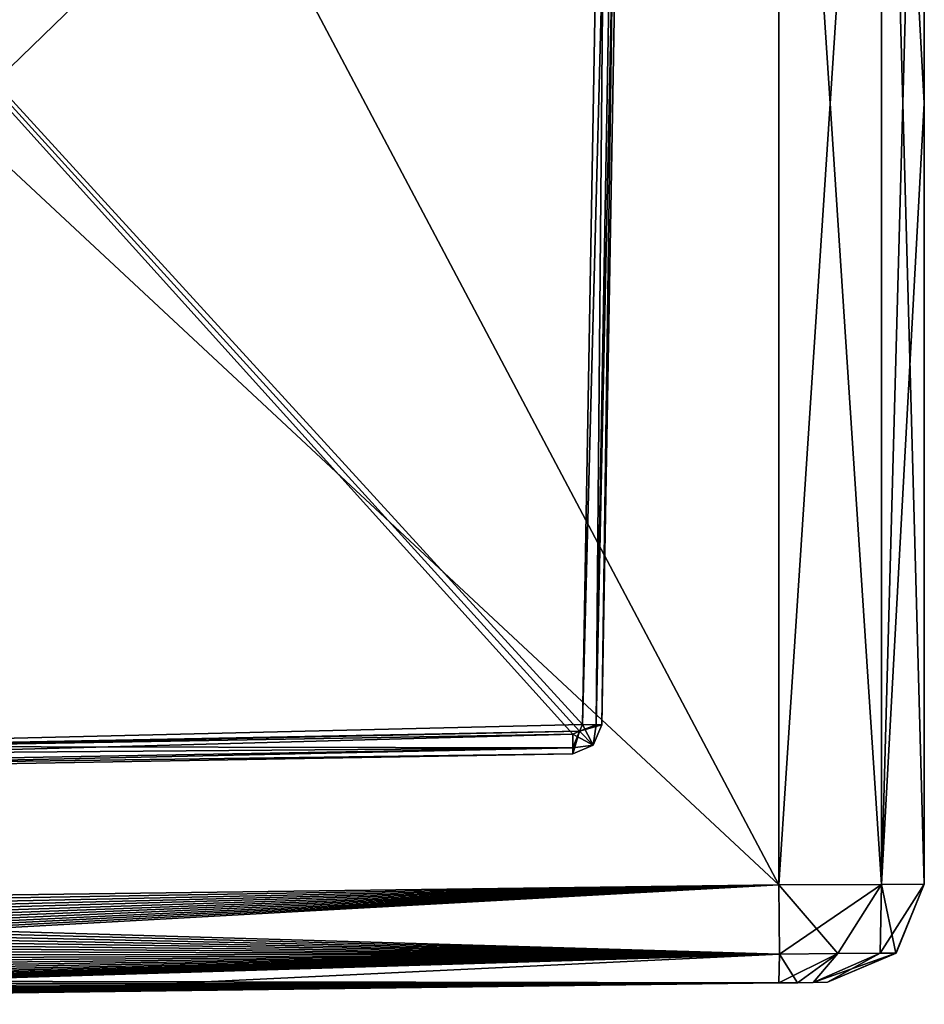
# Model space of a CAD drawing. Units: metres. Extents: x 59 to 130, y -85 to 119.
# Drawn here: x 82 to 92, y -71 to -61 of the extents above; entities that cross this region are included whole.
import ezdxf

# ---------------------------------------------------------------- set-up
doc = ezdxf.new("R2010")
doc.units = ezdxf.units.M
doc.layers.add('solid_MODICO3_SW0001', color=7, linetype='CONTINUOUS')

msp = doc.modelspace()

# ---------------------------------------------------------------- linework, layer by layer
at = {"layer": 'solid_MODICO3_SW0001'}
for points in [[(91.499176, -69.770836, -0.640597), (91.498352, -69.770851, -1.281194), (91.5, -38)], [(91.49836, -61.806351, -1.281194), (91.5, -38), (91.498352, -69.770851, -1.281194)], [(91.49836, -61.806351, -1.281194), (91.49836, -53.841866, -1.281194), (91.5, -38)], [(91.49836, -53.841866, 1.281194), (91.499992, -69.770828, 0), (91.5, -38)], [(91.499176, -69.770836, -0.640597), (91.5, -38), (91.499992, -69.770828, 0)], [(73.246506, -51.987816, -1.496133), (88.013847, -68.141876, -1.238369), (88.295883, -51.984005, -1.233446)], [(73.246506, -51.987816, 1.496133), (88.295883, -51.984005, 1.233446), (88.013847, -68.141876, 1.238369)], [(73.246506, -51.987816, -1.496133), (73.448257, -68.492645, -1.492612), (88.013847, -68.141876, -1.238369)], [(73.246506, -51.987816, 1.496133), (87.915611, -68.240112, 1.240083), (80.681931, -68.366379, 1.366348)], [(73.246506, -51.987816, 1.496133), (87.984543, -68.210808, 1.23888), (87.915611, -68.240112, 1.240083)], [(73.246506, -51.987816, 1.496133), (88.013847, -68.141876, 1.238369), (87.984543, -68.210808, 1.23888)], [(88.013847, -68.141876, -1.238369), (88.152985, -68.144318, -1.178582), (88.295883, -51.984005, -1.233446)], [(88.013847, -68.141876, 1.238369), (88.295883, -51.984005, 1.233446), (88.43502, -51.986454, 1.173659)], [(88.152992, -68.144318, 1.178579), (88.013847, -68.141876, 1.238369), (88.43502, -51.986454, 1.173659)], [(88.152985, -68.144318, -1.178582), (88.435028, -51.986454, -1.173656), (88.295883, -51.984005, -1.233446)], [(88.152985, -68.144318, -1.178582), (88.210327, -68.145363, -1.038399), (88.435028, -51.986454, -1.173656)], [(88.152992, -68.144318, 1.178579), (88.43502, -51.986454, 1.173659), (88.492363, -51.987495, 1.033476)], [(88.152992, -68.144318, 1.178579), (88.492363, -51.987495, 1.033476), (88.210327, -68.145363, 1.038399)], [(88.210327, -68.145363, -1.038399), (88.492363, -51.987495, -1.033476), (88.435028, -51.986454, -1.173656)], [(88.492363, -51.987495, 1.033476), (88.492363, -51.987495, -1.033476), (88.210327, -68.145363, -1.038399)], [(88.210327, -68.145363, 1.038399), (88.492363, -51.987495, 1.033476), (88.210327, -68.145363, -1.038399)], [(73.349998, -69.995506, -2.995418), (81.683922, -54.040886, -2.886321), (90.017998, -53.841866, -2.777222)], [(73.349998, -69.995506, -2.995418), (90.017998, -53.841866, -2.777222), (90.017998, -69.777306, -2.777222)], [(90.017998, -69.777306, 2.777222), (90.017998, -53.841866, 2.777222), (81.683922, -54.040886, 2.886321)], [(90.017998, -69.777306, -2.777222), (90.017998, -53.841866, -2.777222), (91.064598, -53.841866, -2.332409)], [(91.064636, -69.772873, -2.332368), (90.017998, -69.777306, -2.777222), (91.064598, -53.841866, -2.332409)], [(91.064636, -69.772873, 2.332368), (91.064598, -53.841866, 2.332409), (90.017998, -53.841866, 2.777222)], [(91.064636, -69.772873, 2.332368), (90.017998, -53.841866, 2.777222), (90.017998, -69.777306, 2.777222)], [(91.064636, -69.772873, -2.332368), (91.064598, -53.841866, -2.332409), (91.49836, -53.841866, -1.281194)], [(91.49836, -61.806358, 1.281194), (91.49836, -53.841866, 1.281194), (91.064598, -53.841866, 2.332409)], [(91.49836, -61.806358, 1.281194), (91.064598, -53.841866, 2.332409), (91.498352, -69.770851, 1.281194)], [(91.064636, -69.772873, 2.332368), (91.498352, -69.770851, 1.281194), (91.064598, -53.841866, 2.332409)], [(91.49836, -61.806351, -1.281194), (91.064636, -69.772873, -2.332368), (91.49836, -53.841866, -1.281194)], [(91.499176, -69.770836, 0.640597), (91.499992, -69.770828, 0), (91.49836, -53.841866, 1.281194)], [(91.49836, -61.806358, 1.281194), (91.499176, -69.770836, 0.640597), (91.49836, -53.841866, 1.281194)], [(90.017998, -69.777306, 2.777222), (81.683922, -54.040886, 2.886321), (73.349998, -54.239883, 2.995418)], [(73.349998, -69.995506, 2.995418), (90.017998, -69.777306, 2.777222), (73.349998, -54.239883, 2.995418)], [(91.49836, -61.806351, -1.281194), (91.498352, -69.770851, -1.281194), (91.064636, -69.772873, -2.332368)], [(91.49836, -61.806358, 1.281194), (91.498352, -69.770851, 1.281194), (91.499176, -69.770836, 0.640597)], [(87.984543, -68.210808, -1.23888), (88.013847, -68.141876, -1.238369), (73.448257, -68.492645, -1.492612)], [(87.984543, -68.210808, -1.23888), (88.152985, -68.144318, -1.178582), (88.013847, -68.141876, -1.238369)], [(87.984543, -68.210808, 1.23888), (88.013847, -68.141876, 1.238369), (88.122528, -68.352242, 1.038936)], [(87.984543, -68.210808, -1.23888), (88.210327, -68.145363, -1.038399), (88.152985, -68.144318, -1.178582)], [(87.984543, -68.210808, -1.23888), (88.122528, -68.352242, -1.038936), (88.210327, -68.145363, -1.038399)], [(88.122528, -68.352242, 1.038936), (88.013847, -68.141876, 1.238369), (88.152992, -68.144318, 1.178579)], [(88.122528, -68.352242, 1.038936), (88.152992, -68.144318, 1.178579), (88.210327, -68.145363, 1.038399)], [(88.210327, -68.145363, 1.038399), (88.210327, -68.145363, -1.038399), (88.122528, -68.352242, -1.038936)], [(88.122528, -68.352242, 1.038936), (88.210327, -68.145363, 1.038399), (88.122528, -68.352242, -1.038936)], [(87.984543, -68.210808, -1.23888), (73.448257, -68.492645, -1.492612), (80.681931, -68.366379, -1.366348)], [(73.449699, -68.634018, -1.434022), (87.917053, -68.381493, -1.181491), (87.915611, -68.240112, -1.240083)], [(80.681931, -68.366379, -1.366348), (73.449699, -68.634018, -1.434022), (87.915611, -68.240112, -1.240083)], [(87.984543, -68.210808, -1.23888), (80.681931, -68.366379, -1.366348), (87.915611, -68.240112, -1.240083)], [(80.681931, -68.366379, 1.366348), (87.915611, -68.240112, 1.240083), (87.917053, -68.381493, 1.181493)], [(87.984543, -68.210808, -1.23888), (87.915611, -68.240112, -1.240083), (88.122528, -68.352242, -1.038936)], [(87.984543, -68.210808, 1.23888), (87.915611, -68.440086, 1.040114), (87.917053, -68.381493, 1.181493)], [(87.984543, -68.210808, 1.23888), (88.122528, -68.352242, 1.038936), (87.915611, -68.440086, 1.040114)], [(87.984543, -68.210808, 1.23888), (87.917053, -68.381493, 1.181493), (87.915611, -68.240112, 1.240083)], [(88.122528, -68.352242, -1.038936), (87.915611, -68.240112, -1.240083), (87.917053, -68.381493, -1.181491)], [(73.448257, -68.492645, 1.492612), (80.681931, -68.366379, 1.366348), (87.917053, -68.381493, 1.181493)], [(88.122528, -68.352242, -1.038936), (87.917053, -68.381493, -1.181491), (87.915611, -68.440086, -1.040114)], [(88.122528, -68.352242, 1.038936), (88.122528, -68.352242, -1.038936), (87.915611, -68.440086, -1.040114)], [(88.122528, -68.352242, 1.038936), (87.915611, -68.440086, -1.040114), (87.915611, -68.440086, 1.040114)], [(73.448257, -68.692612, -1.292642), (87.915611, -68.440086, -1.040114), (87.917053, -68.381493, -1.181491)], [(73.449699, -68.634018, -1.434022), (73.448257, -68.692612, -1.292642), (87.917053, -68.381493, -1.181491)], [(73.449699, -68.634026, 1.434019), (73.448257, -68.492645, 1.492612), (87.917053, -68.381493, 1.181493)], [(87.915611, -68.440086, 1.040114), (87.915611, -68.440086, -1.040114), (73.448257, -68.692612, -1.292642)], [(87.915611, -68.440086, 1.040114), (73.448257, -68.692612, -1.292642), (73.448257, -68.692612, 1.292642)], [(73.449699, -68.634026, 1.434019), (87.915611, -68.440086, 1.040114), (73.448257, -68.692612, 1.292642)], [(73.449699, -68.634026, 1.434019), (87.917053, -68.381493, 1.181493), (87.915611, -68.440086, 1.040114)], [(91.064636, -69.772873, -2.332368), (90.023415, -70.484352, -2.484234), (90.017998, -69.777306, -2.777222)], [(90.617744, -70.478798, 2.315962), (91.064636, -69.772873, 2.332368), (90.017998, -69.777306, 2.777222)], [(90.617744, -70.478798, -2.315962), (90.023415, -70.484352, -2.484234), (91.064636, -69.772873, -2.332368)], [(91.050674, -70.474792, -1.876473), (90.617744, -70.478798, -2.315962), (91.064636, -69.772873, -2.332368)], [(90.617744, -70.478798, 2.315962), (91.050674, -70.474792, 1.876473), (91.064636, -69.772873, 2.332368)], [(91.050674, -70.474792, -1.876473), (91.498352, -69.770851, -1.281194), (91.210014, -70.473366, -1.280432)], [(91.050674, -70.474792, -1.876473), (91.064636, -69.772873, -2.332368), (91.498352, -69.770851, -1.281194)], [(91.050674, -70.474792, 1.876473), (91.210014, -70.473366, 1.280432), (91.064636, -69.772873, 2.332368)], [(91.064636, -69.772873, 2.332368), (91.210014, -70.473366, 1.280432), (91.498352, -69.770851, 1.281194)], [(91.210014, -70.473366, 1.280432), (91.211716, -70.473289), (91.499992, -69.770828, 0)], [(91.210014, -70.473366, 1.280432), (91.499992, -69.770828, 0), (91.499176, -69.770836, 0.640597)], [(91.210014, -70.473366, 1.280432), (91.499176, -69.770836, 0.640597), (91.498352, -69.770851, 1.281194)], [(91.211716, -70.473289), (91.210014, -70.473366, -1.280432), (91.498352, -69.770851, -1.281194)], [(91.499176, -69.770836, -0.640597), (91.499992, -69.770828, 0), (91.211716, -70.473289)], [(91.499176, -69.770836, -0.640597), (91.211716, -70.473289), (91.498352, -69.770851, -1.281194)], [(73.34996, -70.254303, 2.961351), (73.349968, -70.316872, 2.942374), (90.017998, -69.777306, 2.777222)], [(73.34996, -70.190659, 2.976192), (73.34996, -70.254303, 2.961351), (90.017998, -69.777306, 2.777222)], [(73.349968, -70.12603, 2.986864), (73.34996, -70.190659, 2.976192), (90.017998, -69.777306, 2.777222)], [(73.349968, -70.316872, 2.942374), (73.349976, -70.378174, 2.919306), (90.017998, -69.777306, 2.777222)], [(73.349983, -70.060837, 2.993282), (73.349968, -70.12603, 2.986864), (90.017998, -69.777306, 2.777222)], [(73.349976, -70.378174, 2.919306), (73.349991, -70.437828, 2.892275), (90.017998, -69.777306, 2.777222)], [(73.349998, -69.995506, 2.995418), (73.349983, -70.060837, 2.993282), (90.017998, -69.777306, 2.777222)], [(73.349991, -70.437828, 2.892275), (73.350006, -70.495491, 2.861452), (90.017998, -69.777306, 2.777222)], [(73.349998, -69.995506, -2.995418), (90.017998, -69.777306, -2.777222), (90.023415, -70.484352, -2.484234)], [(73.350006, -70.495491, 2.861452), (73.350014, -70.55098, 2.826946), (90.017998, -69.777306, 2.777222)], [(73.350014, -70.55098, 2.826946), (73.350029, -70.604225, 2.788797), (90.017998, -69.777306, 2.777222)], [(73.350029, -70.654854, 2.747243), (73.350037, -70.70256, 2.70256), (90.017998, -69.777306, 2.777222)], [(73.350029, -70.604225, 2.788797), (73.350029, -70.654854, 2.747243), (90.017998, -69.777306, 2.777222)], [(73.350037, -70.70256, 2.70256), (90.023415, -70.484352, 2.484234), (90.017998, -69.777306, 2.777222)], [(90.617744, -70.478798, 2.315962), (90.017998, -69.777306, 2.777222), (90.023415, -70.484352, 2.484234)], [(73.349968, -70.12603, -2.986864), (73.349983, -70.060837, -2.993282), (90.023415, -70.484352, -2.484234)], [(73.349983, -70.060837, -2.993282), (73.349998, -69.995506, -2.995418), (90.023415, -70.484352, -2.484234)], [(73.349953, -70.190659, -2.976192), (73.349968, -70.12603, -2.986864), (90.023415, -70.484352, -2.484234)], [(73.34996, -70.254303, -2.961351), (73.349953, -70.190659, -2.976192), (90.023415, -70.484352, -2.484234)], [(73.34996, -70.316872, -2.942374), (73.34996, -70.254303, -2.961351), (90.023415, -70.484352, -2.484234)], [(73.349976, -70.378174, -2.919306), (73.34996, -70.316872, -2.942374), (90.023415, -70.484352, -2.484234)], [(73.349991, -70.437828, -2.892275), (73.349976, -70.378174, -2.919306), (90.023415, -70.484352, -2.484234)], [(73.349998, -70.495491, -2.861452), (73.349991, -70.437828, -2.892275), (90.023415, -70.484352, -2.484234)], [(90.367386, -70.772652, -1.628163), (91.210014, -70.473366, -1.280432), (90.512268, -70.770752, -1.273508)], [(90.367386, -70.772652, -1.628163), (91.050674, -70.474792, -1.876473), (91.210014, -70.473366, -1.280432)], [(90.367386, -70.772652, -1.628163), (90.617744, -70.478798, -2.315962), (91.050674, -70.474792, -1.876473)], [(90.367386, -70.772652, 1.628162), (90.512268, -70.770752, 1.273508), (91.050674, -70.474792, 1.876473)], [(90.367386, -70.772652, 1.628162), (91.050674, -70.474792, 1.876473), (90.617744, -70.478798, 2.315962)], [(91.211716, -70.473289), (90.512268, -70.770752), (91.210014, -70.473366, -1.280432)], [(90.512276, -70.770752, 0.636912), (90.512268, -70.770752), (91.211716, -70.473289)], [(90.512268, -70.770752, 1.273508), (90.512276, -70.770752, 0.636912), (91.211716, -70.473289)], [(91.210014, -70.473366, 1.280432), (90.512268, -70.770752, 1.273508), (91.211716, -70.473289)], [(90.512276, -70.770752, -0.636912), (90.512268, -70.770752, -1.273508), (91.210014, -70.473366, -1.280432)], [(90.512268, -70.770752), (90.512276, -70.770752, -0.636912), (91.210014, -70.473366, -1.280432)], [(91.050674, -70.474792, 1.876473), (90.512268, -70.770752, 1.273508), (91.210014, -70.473366, 1.280432)], [(73.34996, -70.976189, 2.19066), (73.349968, -70.986862, 2.126032), (90.023415, -70.484352, 2.484234)], [(73.34996, -70.961349, 2.254304), (73.34996, -70.976189, 2.19066), (90.023415, -70.484352, 2.484234)], [(73.349968, -70.942375, 2.316875), (73.34996, -70.961349, 2.254304), (90.023415, -70.484352, 2.484234)], [(73.349968, -70.986862, 2.126032), (73.349983, -70.993279, 2.06084), (90.023415, -70.484352, 2.484234)], [(73.349976, -70.919304, 2.378172), (73.349968, -70.942375, 2.316875), (90.023415, -70.484352, 2.484234)], [(73.349991, -70.892273, 2.437827), (73.349976, -70.919304, 2.378172), (90.023415, -70.484352, 2.484234)], [(73.349983, -70.993279, 2.06084), (73.349998, -70.995415, 1.995504), (90.023415, -70.484352, 2.484234)], [(73.350006, -70.86145, 2.495489), (73.349991, -70.892273, 2.437827), (90.023415, -70.484352, 2.484234)], [(73.350014, -70.55098, -2.826946), (73.349998, -70.495491, -2.861452), (90.023415, -70.484352, -2.484234)], [(73.349998, -70.995415, 1.995504), (81.68399, -70.886322, 1.886406), (90.023415, -70.484352, 2.484234)], [(73.350014, -70.82695, 2.550983), (73.350006, -70.86145, 2.495489), (90.023415, -70.484352, 2.484234)], [(73.350021, -70.604225, -2.788797), (73.350014, -70.55098, -2.826946), (90.023415, -70.484352, -2.484234)], [(73.350029, -70.788795, 2.604224), (73.350014, -70.82695, 2.550983), (90.023415, -70.484352, 2.484234)], [(73.350029, -70.654854, -2.747243), (73.350021, -70.604225, -2.788797), (90.023415, -70.484352, -2.484234)], [(73.350029, -70.747246, -2.654855), (90.023415, -70.484352, -2.484234), (90.017982, -70.777222, -1.777308)], [(73.350029, -70.70256, -2.70256), (73.350029, -70.654854, -2.747243), (90.023415, -70.484352, -2.484234)], [(73.350029, -70.747246, -2.654855), (73.350029, -70.70256, -2.70256), (90.023415, -70.484352, -2.484234)], [(73.350029, -70.747246, 2.654855), (73.350029, -70.788795, 2.604224), (90.023415, -70.484352, 2.484234)], [(73.350037, -70.70256, 2.70256), (73.350029, -70.747246, 2.654855), (90.023415, -70.484352, 2.484234)], [(81.68399, -70.886322, 1.886406), (90.017982, -70.777222, 1.777308), (90.023415, -70.484352, 2.484234)], [(90.617744, -70.478798, -2.315962), (90.017982, -70.777222, -1.777308), (90.023415, -70.484352, -2.484234)], [(90.206154, -70.774757, -1.737757), (90.017982, -70.777222, -1.777308), (90.617744, -70.478798, -2.315962)], [(90.206154, -70.774757, 1.737756), (90.023415, -70.484352, 2.484234), (90.017982, -70.777222, 1.777308)], [(90.206154, -70.774757, 1.737756), (90.617744, -70.478798, 2.315962), (90.023415, -70.484352, 2.484234)], [(90.367386, -70.772652, -1.628163), (90.206154, -70.774757, -1.737757), (90.617744, -70.478798, -2.315962)], [(90.206154, -70.774757, 1.737756), (90.367386, -70.772652, 1.628162), (90.617744, -70.478798, 2.315962)], [(73.349953, -70.976189, -2.19066), (73.34996, -70.961349, -2.254304), (90.017982, -70.777222, -1.777308)], [(73.349968, -70.986862, -2.126032), (73.349953, -70.976189, -2.19066), (90.017982, -70.777222, -1.777308)], [(73.34996, -70.942375, -2.316875), (73.349976, -70.919304, -2.378172), (90.017982, -70.777222, -1.777308)], [(73.34996, -70.961349, -2.254304), (73.34996, -70.942375, -2.316875), (90.017982, -70.777222, -1.777308)], [(73.349983, -70.993279, -2.06084), (73.349968, -70.986862, -2.126032), (90.017982, -70.777222, -1.777308)], [(73.349976, -70.919304, -2.378172), (73.349991, -70.892273, -2.437827), (90.017982, -70.777222, -1.777308)], [(73.349983, -70.993279, -2.06084), (90.017982, -70.777222, -1.777308), (81.68399, -70.886322, -1.886406)], [(73.349991, -70.892273, -2.437827), (73.349998, -70.86145, -2.495489), (90.017982, -70.777222, -1.777308)], [(73.349998, -70.86145, -2.495489), (73.350014, -70.82695, -2.550983), (90.017982, -70.777222, -1.777308)], [(73.350014, -70.82695, -2.550983), (73.350021, -70.788795, -2.604225), (90.017982, -70.777222, -1.777308)], [(73.350021, -70.788795, -2.604225), (73.350029, -70.747246, -2.654855), (90.017982, -70.777222, -1.777308)], [(81.68399, -70.886322, 1.886406), (81.68399, -70.886322, -1.886406), (90.017982, -70.777222, -1.777308)], [(81.68399, -70.886322, 1.886406), (90.017982, -70.777222, -1.777308), (90.017982, -70.777222, 1.777308)], [(90.017982, -70.777222, 1.777308), (90.017982, -70.777222, -1.777308), (90.206154, -70.774757, -1.737757)], [(90.206154, -70.774757, 1.737756), (90.017982, -70.777222, 1.777308), (90.206154, -70.774757, -1.737757)], [(90.206154, -70.774757, 1.737756), (90.206154, -70.774757, -1.737757), (90.367386, -70.772652, -1.628163)], [(90.206154, -70.774757, 1.737756), (90.367386, -70.772652, -1.628163), (90.367386, -70.772652, 1.628162)], [(90.367386, -70.772652, 1.628162), (90.512268, -70.770752, -1.273508), (90.512276, -70.770752, -0.636912)], [(90.367386, -70.772652, 1.628162), (90.367386, -70.772652, -1.628163), (90.512268, -70.770752, -1.273508)], [(90.367386, -70.772652, 1.628162), (90.512276, -70.770752, -0.636912), (90.512268, -70.770752)], [(90.367386, -70.772652, 1.628162), (90.512268, -70.770752), (90.512276, -70.770752, 0.636912)], [(90.367386, -70.772652, 1.628162), (90.512276, -70.770752, 0.636912), (90.512268, -70.770752, 1.273508)]]:
    msp.add_3dface(points, dxfattribs=at)

doc.saveas('drawing.dxf')
